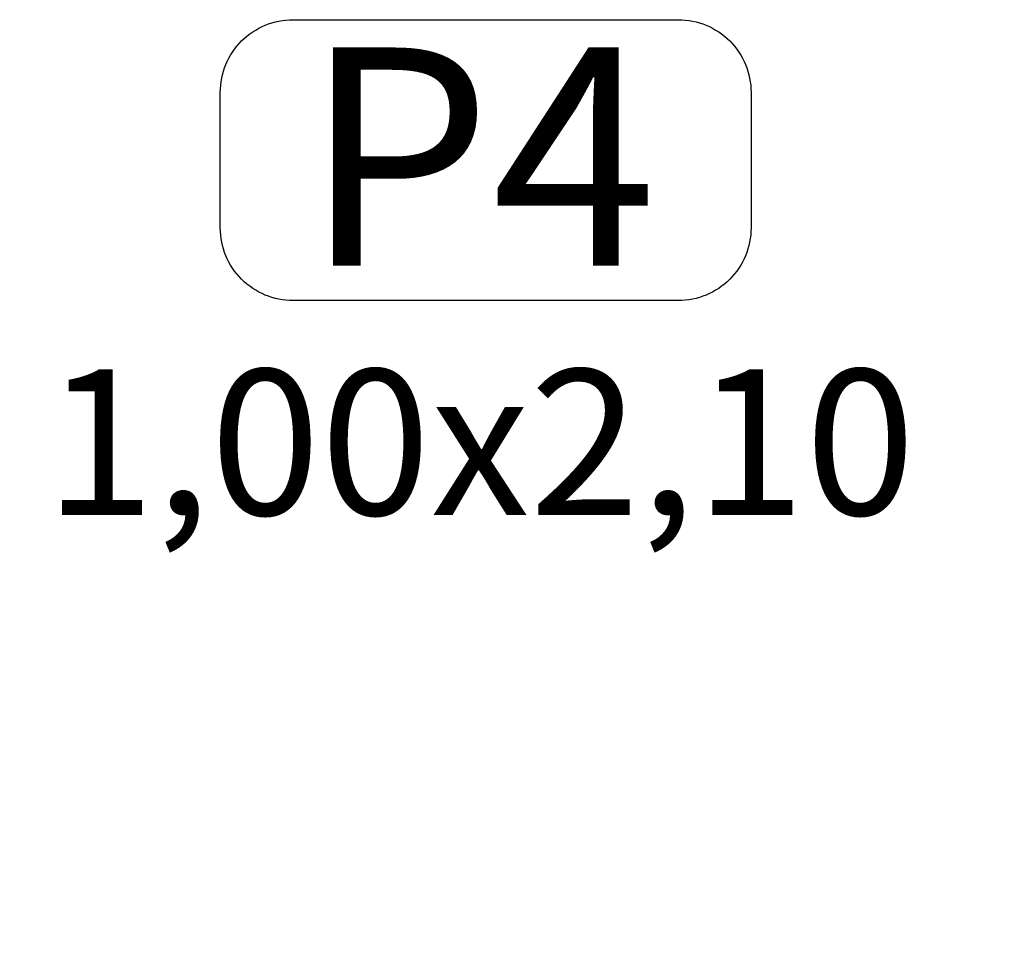
# Model space of a CAD drawing. Extents: x 57 to 1169, y -8 to 219.
# Drawn here: x 425 to 425, y 121 to 122 of the extents above; entities that cross this region are included whole.
import ezdxf

# ---------------------------------------------------------------- set-up
doc = ezdxf.new("R2010")
doc.units = 0
doc.header["$MEASUREMENT"] = 0
for name, color, linetype in [('01', 3, 'Continuous'), ('02', 1, 'Continuous'), ('09', 20, 'Continuous')]:
    doc.layers.add(name, color=color, linetype=linetype)
doc.styles.add('GENERATED_STYLE_1', font='arial.ttf')
doc.styles.add('REGUA60', font='trebuc.ttf', dxfattribs={"width": 1.4, "height": 0.1})
doc.dimstyles.new('ADRIANO', dxfattribs={"dimtxt": 0.1, "dimasz": 0.05, "dimexe": 0.125, "dimexo": 0.05, "dimgap": 0.01, "dimtad": 1, "dimzin": 0, "dimtxsty": 'REGUA60', "dimblk": 'DOT', "dimcen": 0.09, "dimclrd": 140, "dimclre": 140, "dimclrt": 240, "dimadec": 0, "dimazin": 0, "dimtfac": 1, "dimtofl": 0, "dimtmove": 2, "dimatfit": 3, "dimfxl": 1, "dimtolj": 1, "dimtzin": 0, "dimlwe": -1, "dimarcsym": 0})

# ---------------------------------------------------------------- blocks, each defined once
blk = doc.blocks.new('_DOT')
at = {"color": 0, "linetype": 'ByBlock'}
blk.add_line((-0.5, 0), (-1, 0), dxfattribs=at)
at = {"color": 0, "linetype": 'ByBlock', "const_width": 0.5}
blk.add_lwpolyline([(-0.25, 0, 1), (0.25, 0, 1)], format="xyb", close=True, dxfattribs=at)
blk = doc.blocks.new('*D1399')
at = {"layer": '09', "color": 140}
for p, q in [((424.5147, 121.69708), (424.5147, 120.82275)), ((425.51471, 121.69708), (425.51471, 120.82275))]:
    blk.add_line(p, q, dxfattribs=at)
at = {"layer": '09', "color": 140, "lineweight": -2}
blk.add_line((424.5647, 120.94775), (425.46471, 120.94775), dxfattribs=at)
at = {"layer": 'Defpoints', "color": 0}
for p in [(424.5147, 121.74708), (425.51471, 121.74708), (425.51471, 120.94775)]:
    blk.add_point(p, dxfattribs=at)
at = {"layer": '09', "color": 140, "lineweight": -2, "xscale": 0.05, "yscale": 0.05, "zscale": 0.05, "rotation": 180}
blk.add_blockref('_DOT', (424.5147, 120.94775), dxfattribs=at)
at = {"layer": '09', "color": 140, "lineweight": -2, "xscale": 0.05, "yscale": 0.05, "zscale": 0.05}
blk.add_blockref('_DOT', (425.51471, 120.94775), dxfattribs=at)
at = {"layer": '09', "color": 240, "insert": (425.0147, 121.01784), "char_height": 0.1, "attachment_point": 5, "style": 'REGUA60'}
blk.add_mtext('\\A1;1,00', dxfattribs=at)

msp = doc.modelspace()

# ---------------------------------------------------------------- linework, layer by layer
at = {"layer": '02', "linetype": 'Continuous', "flags": 128}
msp.add_lwpolyline([(424.7567, 121.93716), (425.02129, 121.93716, -0.414214), (425.07129, 121.88716), (425.07129, 121.79414, -0.414214), (425.02129, 121.74414), (424.7567, 121.74414, -0.414214), (424.7067, 121.79414), (424.7067, 121.88716, -0.414214)], format="xyb", close=True, dxfattribs=at)
msp.add_lwpolyline([(424.7567, 121.93716), (425.02129, 121.93716, -0.414214), (425.07129, 121.88716), (425.07129, 121.79414, -0.414214), (425.02129, 121.74414), (424.7567, 121.74414, -0.414214), (424.7067, 121.79414), (424.7067, 121.88716, -0.414214)], format="xyb", close=True, dxfattribs=at)

# ---------------------------------------------------------------- texts
at = {"layer": '01', "linetype": 'Continuous', "attachment_point": 2, "style": 'GENERATED_STYLE_1'}
for s, insert, char_height in [('{P4}', (424.88509, 121.91805), 0.15), ('{P4}', (424.88509, 121.91805), 0.15), ('{1,00x2,10}', (424.88509, 121.69684), 0.1)]:
    msp.add_mtext(s, dxfattribs=dict(at, insert=insert, char_height=char_height))

# ---------------------------------------------------------------- dimensions: what is measured, and where the dimension line sits
at = {"layer": '09'}
dim = msp.add_linear_dim(base=(425.51471, 120.94775), p1=(424.5147, 121.74708), p2=(425.51471, 121.74708), dimstyle='ADRIANO', dxfattribs=at)
dim.commit()
dim.dimension.update_dxf_attribs({"geometry": '*D1399', "text_midpoint": (425.0147, 121.01784)})

doc.saveas('drawing.dxf')
